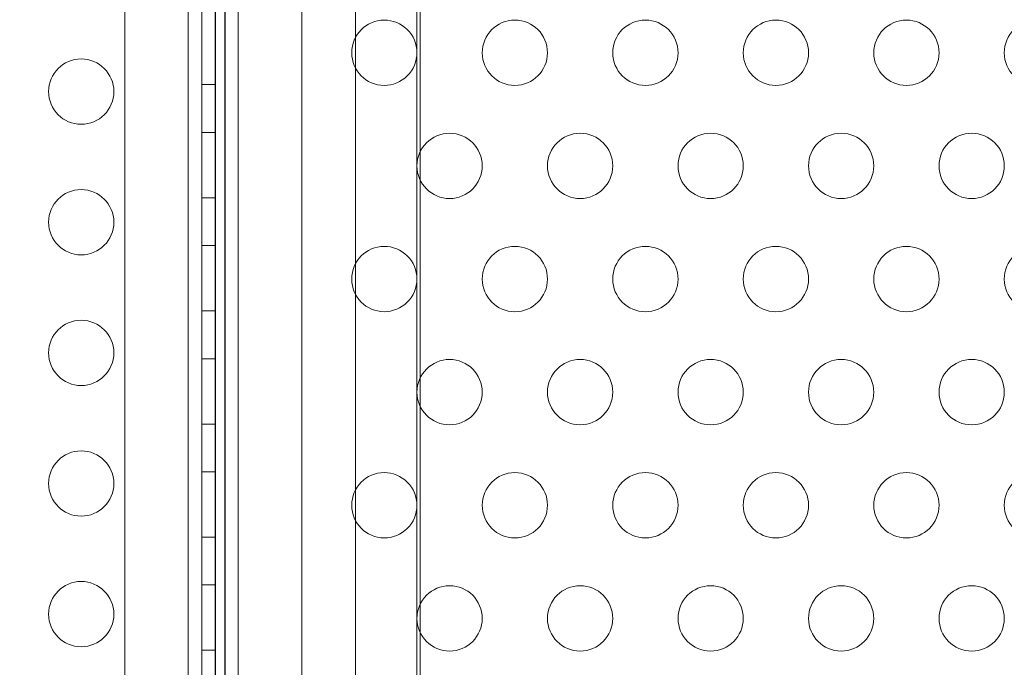
# Model space of a CAD drawing. Extents: x -137 to 525, y -320 to 125.
# Drawn here: x 236 to 243, y -147 to -142 of the extents above; entities that cross this region are included whole.
import ezdxf

# ---------------------------------------------------------------- set-up
doc = ezdxf.new("R2010")
doc.units = 0
doc.header["$MEASUREMENT"] = 0
doc.header["$PDMODE"] = 64
doc.styles.get("Standard").update_dxf_attribs({"font": 'Helvetica LT 57 Condensed_0.ttf'})
doc.dimstyles.new('FEET-METERS', dxfattribs={"dimtxt": 12, "dimasz": 7, "dimexe": 3, "dimexo": 3, "dimgap": 3, "dimtad": 0, "dimdec": 1, "dimzin": 3, "dimdsep": 46, "dimlunit": 4, "dimtxsty": 'Standard', "dimcen": 0.09, "dimadec": 0, "dimazin": 0, "dimtfac": 2, "dimtdec": 1, "dimtofl": 0, "dimtmove": 0, "dimatfit": 3, "dimfxl": 1, "dimfrac": 2, "dimtolj": 1, "dimtzin": 3, "dimarcsym": 0})

# ---------------------------------------------------------------- blocks, each defined once
blk = doc.blocks.new('*D109')
at = {"color": 0, "lineweight": -2, "transparency": 16777216}
for p, q in [((45.0566, -172.3914), (45.0566, 98.9939)), ((525.1136, -72.0316), (525.1136, 98.9939)), ((52.0566, 95.9939), (182.2872, 95.9939)), ((518.1136, 95.9939), (284.4553, 95.9939))]:
    blk.add_line(p, q, dxfattribs=at)
at = {"color": 0, "lineweight": 0, "transparency": 16777216}
for points in [[(52.0566, 97.1606), (52.0566, 94.8273), (45.0566, 95.9939)], [(518.1136, 97.1606), (518.1136, 94.8273), (525.1136, 95.9939)]]:
    blk.add_solid(points, dxfattribs=at)
at = {"layer": 'DEFPOINTS', "color": 0, "lineweight": 0, "transparency": 16777216}
for p in [(45.0566, 95.9939), (525.1136, -75.0316), (45.0566, -175.3914)]:
    blk.add_point(p, dxfattribs=at)
at = {"color": 0, "lineweight": 0, "transparency": 16777216, "insert": (233.3712, 95.9939), "char_height": 12, "attachment_point": 5}
blk.add_mtext('\\A1;40\'-0" [12.2M]', dxfattribs=at)
blk = doc.blocks.new('*D110')
at = {"color": 0, "lineweight": -2, "transparency": 16777216}
for p, q in [((313.1721, 65.5293), (11.8297, 65.5293)), ((14.8297, 58.5293), (14.8297, -110.1954)), ((14.8297, -263.4125), (14.8297, -204.0609)), ((145.2505, -270.4125), (11.8297, -270.4125))]:
    blk.add_line(p, q, dxfattribs=at)
at = {"color": 0, "lineweight": 0, "transparency": 16777216}
for points in [[(13.663, 58.5293), (15.9963, 58.5293), (14.8297, 65.5293)], [(13.663, -263.4125), (15.9963, -263.4125), (14.8297, -270.4125)]]:
    blk.add_solid(points, dxfattribs=at)
at = {"layer": 'DEFPOINTS', "color": 0, "lineweight": 0, "transparency": 16777216}
for p in [(316.1721, 65.5293), (14.8297, -270.4125), (148.2505, -270.4125)]:
    blk.add_point(p, dxfattribs=at)
at = {"color": 0, "lineweight": 0, "transparency": 16777216, "insert": (14.8297, -157.1282), "char_height": 12, "attachment_point": 5, "rotation": 90}
blk.add_mtext('\\A1;28\'-0" [8.5M]', dxfattribs=at)
blk = doc.blocks.new('new block')
at = {"color": 0, "linetype": 'Continuous', "lineweight": 0}
for p, q in [((237.2966, -161.0936), (237.2966, -137.1075)), ((237.2967, -161.0936), (237.2967, -137.1075)), ((237.3714, -137.0936), (237.3714, -161.0936)), ((238.3714, -137.0936), (238.3714, -161.0936)), ((237.0887, -137.2188), (237.0887, -160.9684)), ((237.1927, -160.9684), (237.1927, -137.2188)), ((237.3688, -160.9684), (237.3688, -137.2188)), ((237.4728, -137.2188), (237.4728, -160.9684)), ((238.8412, -160.5936), (238.8412, -137.5936)), ((236.6023, -137.7185), (236.6023, -160.4687)), ((237.9592, -137.7185), (237.9592, -160.4686)), ((237.1926, -140.9024), (237.1926, -161.0936)), ((238.8668, -141.4148), (238.8668, -142.9277)), ((237.1926, -142.4154), (237.2966, -142.4154)), ((237.1926, -142.7814), (237.2966, -142.7814)), ((238.8668, -142.9277), (238.8668, -143.1469)), ((238.8668, -143.1469), (238.8668, -144.6598)), ((237.1926, -143.2814), (237.2966, -143.2814)), ((237.1926, -143.6474), (237.2966, -143.6474)), ((237.1926, -144.1474), (237.2966, -144.1474)), ((237.1926, -144.5135), (237.2966, -144.5135)), ((238.8668, -144.6598), (238.8668, -144.8789)), ((238.8668, -144.8789), (238.8668, -146.3918)), ((237.1926, -145.0135), (237.2966, -145.0135)), ((237.1926, -145.3795), (237.2966, -145.3795)), ((237.1926, -145.8795), (237.2966, -145.8795)), ((237.1926, -146.2455), (237.2966, -146.2455)), ((238.8668, -146.3918), (238.8668, -146.611)), ((238.8668, -146.611), (238.8668, -148.1239)), ((237.1926, -146.7455), (237.2966, -146.7455))]:
    blk.add_line(p, q, dxfattribs=at)
for centre in [(239.5915, -142.1713), (240.5915, -142.1713), (241.5915, -142.1713), (242.5915, -142.1713), (243.5915, -142.1713), (236.2691, -142.4687), (239.0915, -143.0373), (240.0915, -143.0373), (241.0915, -143.0373), (242.0915, -143.0373), (243.0915, -143.0373), (236.2691, -143.4687), (239.5915, -143.9033), (240.5915, -143.9033), (241.5915, -143.9033), (242.5915, -143.9033), (243.5915, -143.9033), (236.2691, -144.4687), (239.0915, -144.7694), (240.0915, -144.7694), (241.0915, -144.7694), (242.0915, -144.7694), (243.0915, -144.7694), (236.2691, -145.4687), (239.5915, -145.6354), (240.5915, -145.6354), (241.5915, -145.6354), (242.5915, -145.6354), (243.5915, -145.6354), (236.2691, -146.4687), (239.0915, -146.5014), (240.0915, -146.5014), (241.0915, -146.5014), (242.0915, -146.5014), (243.0915, -146.5014)]:
    blk.add_circle(centre, 0.25, dxfattribs=at)
for centre, start, end in [((238.5915, -142.1713), 90.37511, 269.62489), ((238.5915, -142.1713), 0, 90.37511), ((238.5915, -142.1713), 269.62489, 0), ((238.5915, -143.9033), 90.37511, 269.62489), ((238.5915, -143.9033), 0, 90.37511), ((238.5915, -143.9033), 269.62489, 0), ((238.5915, -145.6354), 90.37511, 269.62489), ((238.5915, -145.6354), 0, 90.37511), ((238.5915, -145.6354), 269.62489, 0)]:
    blk.add_arc(centre, 0.25, start, end, dxfattribs=at)
blk = doc.blocks.new('b311305r0')
at = {"lineweight": 0}
blk.add_blockref('new block', (439.7194, 361.1972), dxfattribs=at)

msp = doc.modelspace()

# ---------------------------------------------------------------- block references
at = {"lineweight": 0}
msp.add_blockref('b311305r0', (-439.7194, -361.1972), dxfattribs=at)

# ---------------------------------------------------------------- dimensions: what is measured, and where the dimension line sits
dim = msp.add_linear_dim(base=(45.0566, 95.9939), p1=(525.1136, -75.0316), p2=(45.0566, -175.3914), dimstyle='FEET-METERS', dxfattribs=at)
dim.commit()
dim.dimension.update_dxf_attribs({"geometry": '*D109', "text_midpoint": (233.3712, 95.9939), "dimtype": 160})
dim = msp.add_linear_dim(base=(14.8297, -270.4125), p1=(316.1721, 65.5293), p2=(148.2505, -270.4125), angle=90, dimstyle='FEET-METERS', dxfattribs=at)
dim.commit()
dim.dimension.update_dxf_attribs({"geometry": '*D110', "text_midpoint": (14.8297, -157.1282), "dimtype": 160})

doc.saveas('drawing.dxf')
